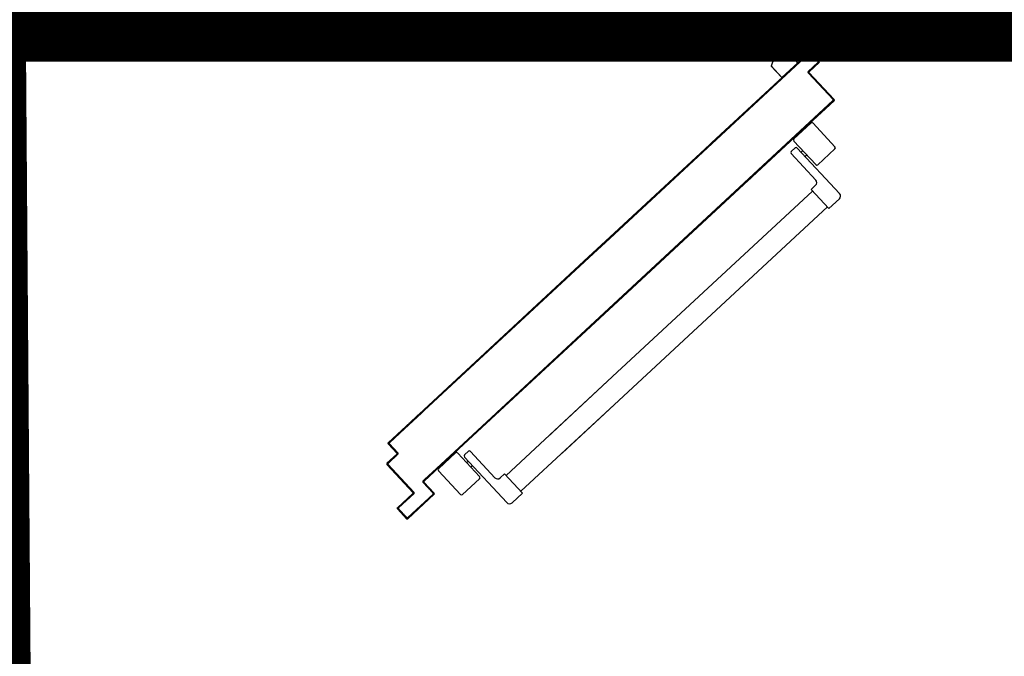
# Model space of a CAD drawing. Extents: x 25 to 721, y 5926 to 6190.
# Drawn here: x 496 to 497, y 5998 to 5999 of the extents above; entities that cross this region are included whole.
import ezdxf

# ---------------------------------------------------------------- set-up
doc = ezdxf.new("R2010")
doc.units = 0
doc.header["$LTSCALE"] = 5
doc.header["$MEASUREMENT"] = 0
doc.linetypes.add('DASHED3', pattern=[0.2, -0.1, 0.1])
doc.layers.get('0').update_dxf_attribs({"linetype": 'CONTINUOUS'})
doc.layers.add('1', color=8, linetype='CONTINUOUS')

# ---------------------------------------------------------------- blocks, each defined once
blk = doc.blocks.new('A$C473F12B4')
at = {"layer": '1'}
for p, q in [((16.4246, 15.50817), (16.42465, 15.50817)), ((16.4246, 15.50817), (16.4246, 15.49723)), ((16.43762, 15.50817), (16.42462, 15.50817)), ((16.42465, 15.50817), (16.42465, 15.49723)), ((16.4376, 15.50817), (16.43765, 15.50817)), ((16.4376, 15.50817), (16.4376, 15.50623)), ((16.43765, 15.50817), (16.43765, 15.50623)), ((16.43698, 15.50249), (16.4249, 15.49126)), ((16.437, 15.50248), (16.4249, 15.49126)), ((16.43702, 15.50246), (16.42494, 15.49122)), ((16.4432, 15.49399), (16.43565, 15.49976)), ((16.44319, 15.49399), (16.43565, 15.49976)), ((16.43638, 15.50212), (16.43636, 15.50217)), ((16.43636, 15.50216), (16.43639, 15.50213)), ((16.43913, 15.50307), (16.43637, 15.50215)), ((16.43914, 15.50307), (16.43637, 15.50215)), ((16.4376, 15.50623), (16.43765, 15.50623)), ((16.4376, 15.50623), (16.43765, 15.50623)), ((16.43952, 15.50328), (16.43952, 15.50333)), ((16.43952, 15.50328), (16.43952, 15.50333)), ((16.43985, 15.50308), (16.44563, 15.49685)), ((16.44445, 15.50411), (16.44445, 15.50416)), ((16.43733, 15.49508), (15.9025, 15.49508)), ((16.42472, 15.49471), (16.42477, 15.49472)), ((16.42476, 15.49473), (16.42474, 15.49469)), ((16.43697, 15.499), (16.44266, 15.49411)), ((16.44174, 15.4995), (16.43718, 15.49355)), ((16.44564, 15.49685), (16.44368, 15.49161)), ((16.4456, 15.48662), (16.3123, 15.36297)), ((16.42489, 15.49127), (16.42012, 15.47729)), ((16.4249, 15.49126), (16.42013, 15.47729)), ((16.42493, 15.49125), (16.42016, 15.47728)), ((16.42489, 15.49128), (16.42493, 15.49124)), ((16.42489, 15.49127), (16.42493, 15.49125)), ((16.43669, 15.48517), (16.44036, 15.48857)), ((16.4367, 15.48516), (16.44037, 15.48856)), ((16.43673, 15.48514), (16.44039, 15.48854)), ((16.44329, 15.49129), (16.43963, 15.48789)), ((16.4433, 15.49128), (16.43964, 15.48788)), ((16.44333, 15.49126), (16.43966, 15.48786)), ((16.44039, 15.48854), (16.44036, 15.48857)), ((16.4456, 15.48662), (16.44563, 15.48659)), ((16.44563, 15.48659), (16.4456, 15.48662)), ((16.44563, 15.48659), (16.3123, 15.36291)), ((16.31234, 15.36232), (16.44557, 15.48592)), ((16.31234, 15.36226), (16.44561, 15.48588)), ((16.38022, 15.42591), (16.44563, 15.48659)), ((16.44557, 15.48592), (16.38053, 15.42558)), ((16.43653, 15.4809), (16.43657, 15.48093)), ((16.43657, 15.48093), (16.43653, 15.4809)), ((16.43786, 15.47947), (16.43653, 15.4809)), ((16.43787, 15.47949), (16.43655, 15.48092)), ((16.43789, 15.4795), (16.43657, 15.48093)), ((16.43669, 15.48517), (16.43673, 15.48514)), ((16.43673, 15.48514), (16.43669, 15.48517)), ((16.43892, 15.47975), (16.43894, 15.48039)), ((16.43977, 15.48115), (16.43974, 15.48051)), ((16.44057, 15.48128), (16.44059, 15.48191)), ((16.4414, 15.48268), (16.44138, 15.48204)), ((16.4422, 15.4828), (16.44223, 15.48344)), ((16.44306, 15.48421), (16.44304, 15.48357)), ((16.44386, 15.48433), (16.44388, 15.48497)), ((16.44471, 15.48573), (16.44468, 15.48509)), ((16.44551, 15.48586), (16.44553, 15.4865)), ((16.44557, 15.48592), (16.44561, 15.48588)), ((16.44557, 15.48592), (16.44561, 15.48588)), ((16.44628, 15.48586), (16.44632, 15.48589)), ((16.44632, 15.48589), (16.44628, 15.48586)), ((16.44628, 15.48586), (16.45138, 15.48036)), ((16.44634, 15.4866), (16.4463, 15.48656)), ((16.44634, 15.4866), (16.4463, 15.48656)), ((16.45209, 15.48033), (16.4463, 15.48656)), ((16.4463, 15.48656), (16.45209, 15.48033)), ((16.44633, 15.48654), (16.4463, 15.48591)), ((16.44632, 15.48589), (16.45142, 15.48039)), ((16.45142, 15.48039), (16.44632, 15.48589)), ((16.45212, 15.48036), (16.44634, 15.4866)), ((16.44707, 15.48509), (16.44709, 15.48572)), ((16.44785, 15.48489), (16.44783, 15.48426)), ((16.44859, 15.48344), (16.44862, 15.48407)), ((16.44938, 15.48325), (16.44936, 15.48262)), ((16.45012, 15.48179), (16.45015, 15.48242)), ((16.45091, 15.4816), (16.45089, 15.48097)), ((16.45138, 15.48036), (16.45142, 15.48039)), ((16.45142, 15.48039), (16.45138, 15.48036)), ((16.45162, 15.47925), (16.45167, 15.48078)), ((16.45212, 15.48036), (16.45209, 15.48033)), ((16.45212, 15.48036), (16.45209, 15.48033)), ((16.42016, 15.4773), (16.42012, 15.47727)), ((16.42012, 15.47729), (16.42016, 15.47728)), ((16.42723, 15.46961), (16.42012, 15.47727)), ((16.42724, 15.46963), (16.42013, 15.47729)), ((16.42726, 15.46964), (16.42016, 15.4773)), ((16.43786, 15.47951), (16.42723, 15.46965)), ((16.43787, 15.47949), (16.42724, 15.46963)), ((16.43789, 15.47947), (16.42726, 15.46961)), ((16.43154, 15.47352), (16.43152, 15.47288)), ((16.43234, 15.47365), (16.43237, 15.47428)), ((16.43319, 15.47505), (16.43316, 15.47441)), ((16.43399, 15.47517), (16.43401, 15.47581)), ((16.43484, 15.47658), (16.43481, 15.47594)), ((16.43563, 15.4767), (16.43566, 15.47734)), ((16.43648, 15.4781), (16.43646, 15.47746)), ((16.43728, 15.47823), (16.43731, 15.47887)), ((16.43786, 15.47951), (16.43789, 15.47947)), ((16.43789, 15.4795), (16.43786, 15.47947)), ((16.43812, 15.47962), (16.4381, 15.47898)), ((16.45135, 15.47969), (16.44476, 15.47357)), ((16.44476, 15.47357), (16.44479, 15.47353)), ((16.44476, 15.47357), (16.44479, 15.47353)), ((16.45139, 15.47965), (16.44479, 15.47353)), ((16.44479, 15.47353), (16.45139, 15.47965)), ((16.44501, 15.47259), (16.44505, 15.47378)), ((16.44546, 15.47354), (16.45206, 15.47966)), ((16.45206, 15.47966), (16.44546, 15.47354)), ((16.44546, 15.47354), (16.4455, 15.4735)), ((16.4455, 15.4735), (16.44546, 15.47354)), ((16.4455, 15.4735), (16.45209, 15.47962)), ((16.44588, 15.47454), (16.44585, 15.4739)), ((16.44668, 15.47466), (16.4467, 15.4753)), ((16.44752, 15.47607), (16.4475, 15.47543)), ((16.44832, 15.47619), (16.44835, 15.47683)), ((16.44917, 15.47759), (16.44915, 15.47696)), ((16.44997, 15.47772), (16.44999, 15.47836)), ((16.45082, 15.47912), (16.45079, 15.47848)), ((16.45139, 15.47965), (16.45135, 15.47969)), ((16.45135, 15.47969), (16.45139, 15.47965)), ((16.45209, 15.47962), (16.45206, 15.47966)), ((16.45209, 15.47962), (16.45206, 15.47966)), ((16.42495, 15.46741), (16.42493, 15.46677)), ((16.42575, 15.46753), (16.42578, 15.46817)), ((16.4266, 15.46894), (16.42658, 15.4683)), ((16.42723, 15.46965), (16.42726, 15.46961)), ((16.42726, 15.46964), (16.42723, 15.46961)), ((16.4274, 15.46906), (16.42742, 15.4697)), ((16.42825, 15.47047), (16.42822, 15.46983)), ((16.42905, 15.47059), (16.42907, 15.47123)), ((16.4299, 15.47199), (16.42987, 15.47135)), ((16.43069, 15.47212), (16.43072, 15.47276)), ((16.44473, 15.47282), (16.44476, 15.47286)), ((16.44473, 15.47282), (16.44476, 15.47286)), ((16.44473, 15.47282), (16.46139, 15.45486)), ((16.44476, 15.47286), (16.46143, 15.4549)), ((16.46143, 15.4549), (16.44476, 15.47286)), ((16.44543, 15.4728), (16.44547, 15.47283)), ((16.44547, 15.47283), (16.44543, 15.4728)), ((16.4621, 15.45483), (16.44543, 15.4728)), ((16.44543, 15.4728), (16.4621, 15.45483)), ((16.46213, 15.45487), (16.44547, 15.47283)), ((16.4458, 15.47241), (16.44577, 15.47177)), ((16.44654, 15.47095), (16.44656, 15.47159)), ((16.44732, 15.47076), (16.4473, 15.47012)), ((16.44806, 15.4693), (16.44809, 15.46994)), ((16.44885, 15.46912), (16.44883, 15.46848)), ((16.44959, 15.46765), (16.44962, 15.46829)), ((16.45038, 15.46747), (16.45036, 15.46683)), ((16.41753, 15.4599), (16.41755, 15.46054)), ((16.41838, 15.46131), (16.41835, 15.46067)), ((16.41918, 15.46143), (16.4192, 15.46207)), ((16.42002, 15.46284), (16.42, 15.4622)), ((16.42081, 15.46295), (16.42084, 15.46359)), ((16.42166, 15.46436), (16.42164, 15.46372)), ((16.42246, 15.46448), (16.42248, 15.46512)), ((16.42331, 15.46588), (16.42328, 15.46524)), ((16.42411, 15.46601), (16.42413, 15.46665)), ((16.45112, 15.46601), (16.45114, 15.46665)), ((16.45191, 15.46582), (16.45188, 15.46518)), ((16.45265, 15.46436), (16.45267, 15.465)), ((16.45343, 15.46418), (16.45341, 15.46354)), ((16.45417, 15.46272), (16.45419, 15.46336)), ((16.45495, 15.46254), (16.45493, 15.4619)), ((16.45569, 15.46108), (16.45572, 15.46171)), ((16.45648, 15.46089), (16.45646, 15.46025)), ((16.46136, 15.45419), (16.31481, 15.31824)), ((16.31482, 15.31818), (16.4614, 15.45415)), ((16.4614, 15.45415), (16.40369, 15.40062)), ((16.41094, 15.45379), (16.41097, 15.45443)), ((16.41179, 15.4552), (16.41177, 15.45456)), ((16.41259, 15.45532), (16.41261, 15.45596)), ((16.41344, 15.45673), (16.41341, 15.45609)), ((16.41424, 15.45685), (16.41426, 15.45749)), ((16.41508, 15.45825), (16.41506, 15.45761)), ((16.41588, 15.45838), (16.41591, 15.45902)), ((16.41673, 15.45978), (16.41671, 15.45914)), ((16.46207, 15.45416), (16.44228, 15.4358)), ((16.46207, 15.45416), (16.44228, 15.4358)), ((16.46211, 15.45413), (16.44231, 15.43576)), ((16.45722, 15.45943), (16.45725, 15.46007)), ((16.45801, 15.45924), (16.45799, 15.45861)), ((16.45875, 15.45778), (16.45877, 15.45842)), ((16.45954, 15.4576), (16.45951, 15.45696)), ((16.46028, 15.45613), (16.4603, 15.45677)), ((16.46098, 15.45376), (16.46096, 15.45313)), ((16.46106, 15.45595), (16.46104, 15.45531)), ((16.4614, 15.45415), (16.46136, 15.45419)), ((16.4614, 15.45415), (16.46136, 15.45419)), ((16.46143, 15.4549), (16.46139, 15.45486)), ((16.46139, 15.45486), (16.46143, 15.4549)), ((16.46178, 15.4539), (16.46183, 15.45513)), ((16.46211, 15.45413), (16.46207, 15.45416)), ((16.46207, 15.45416), (16.46211, 15.45413)), ((16.46213, 15.45487), (16.4621, 15.45483)), ((16.46213, 15.45487), (16.4621, 15.45483)), ((16.40356, 15.44756), (16.40353, 15.44692)), ((16.40436, 15.44768), (16.40438, 15.44832)), ((16.4052, 15.44909), (16.40518, 15.44845)), ((16.406, 15.44921), (16.40603, 15.44985)), ((16.40685, 15.45062), (16.40683, 15.44998)), ((16.40765, 15.45074), (16.40767, 15.45138)), ((16.4085, 15.45214), (16.40847, 15.4515)), ((16.4093, 15.45227), (16.40932, 15.45291)), ((16.41014, 15.45367), (16.41012, 15.45303)), ((16.4544, 15.44765), (16.45437, 15.44702)), ((16.45519, 15.44779), (16.45522, 15.44842)), ((16.45604, 15.44918), (16.45602, 15.44855)), ((16.45684, 15.44931), (16.45687, 15.44995)), ((16.45769, 15.45071), (16.45767, 15.45008)), ((16.45849, 15.45084), (16.45851, 15.45147)), ((16.45934, 15.45224), (16.45931, 15.45161)), ((16.46014, 15.45237), (16.46016, 15.453)), ((16.39613, 15.44005), (16.39615, 15.44069)), ((16.39698, 15.44146), (16.39695, 15.44082)), ((16.39778, 15.44158), (16.3978, 15.44222)), ((16.39862, 15.44299), (16.3986, 15.44235)), ((16.39942, 15.44311), (16.39945, 15.44375)), ((16.40027, 15.44451), (16.40025, 15.44387)), ((16.40107, 15.44464), (16.40109, 15.44528)), ((16.40192, 15.44604), (16.40189, 15.4454)), ((16.40272, 15.44616), (16.40274, 15.4468)), ((16.44697, 15.44016), (16.44699, 15.44079)), ((16.44782, 15.44155), (16.44779, 15.44092)), ((16.44862, 15.44168), (16.44864, 15.44232)), ((16.44946, 15.44308), (16.44944, 15.44245)), ((16.45026, 15.44321), (16.45029, 15.44384)), ((16.45111, 15.44461), (16.45109, 15.44398)), ((16.45191, 15.44474), (16.45193, 15.44537)), ((16.45276, 15.44613), (16.45273, 15.4455)), ((16.45355, 15.44626), (16.45357, 15.44689)), ((16.44228, 15.4358), (16.31485, 15.3176)), ((16.44231, 15.43576), (16.31485, 15.31753)), ((16.38954, 15.43394), (16.38957, 15.43458)), ((16.39039, 15.43535), (16.39037, 15.43471)), ((16.39119, 15.43547), (16.39121, 15.43611)), ((16.39204, 15.43688), (16.39201, 15.43624)), ((16.39284, 15.437), (16.39286, 15.43764)), ((16.39368, 15.4384), (16.39366, 15.43776)), ((16.39448, 15.43853), (16.39451, 15.43917)), ((16.39533, 15.43993), (16.39531, 15.43929)), ((16.44228, 15.4358), (16.40399, 15.40029)), ((16.44665, 15.43916), (16.43529, 15.42862)), ((16.44038, 15.43405), (16.44041, 15.43468)), ((16.44123, 15.43544), (16.44121, 15.43481)), ((16.44203, 15.43557), (16.44205, 15.43621)), ((16.44228, 15.4358), (16.44231, 15.43576)), ((16.44231, 15.43576), (16.44228, 15.4358)), ((16.44288, 15.43697), (16.44285, 15.43634)), ((16.44368, 15.4371), (16.4437, 15.43773)), ((16.44452, 15.4385), (16.4445, 15.43787)), ((16.44532, 15.43863), (16.44535, 15.43926)), ((16.44617, 15.44002), (16.44615, 15.43939)), ((16.44806, 15.43911), (16.46269, 15.42335)), ((16.38216, 15.42772), (16.38214, 15.42708)), ((16.38296, 15.42784), (16.38299, 15.42848)), ((16.38381, 15.42925), (16.38379, 15.42861)), ((16.38461, 15.42937), (16.38464, 15.43001)), ((16.38546, 15.43077), (16.38543, 15.43013)), ((16.38625, 15.43089), (16.38627, 15.43153)), ((16.3871, 15.43229), (16.38707, 15.43165)), ((16.3879, 15.43242), (16.38792, 15.43306)), ((16.38874, 15.43382), (16.38872, 15.43318)), ((16.433, 15.42781), (16.43298, 15.42718)), ((16.4338, 15.42794), (16.43383, 15.42858)), ((16.43465, 15.42934), (16.43463, 15.42871)), ((16.43545, 15.42947), (16.43547, 15.4301)), ((16.43629, 15.43086), (16.43627, 15.43023)), ((16.43709, 15.43099), (16.43711, 15.43162)), ((16.43794, 15.43239), (16.43791, 15.43176)), ((16.43874, 15.43252), (16.43876, 15.43315)), ((16.43958, 15.43391), (16.43956, 15.43328)), ((16.38052, 15.42619), (16.3805, 15.42562)), ((16.38132, 15.42631), (16.38134, 15.42695)), ((16.42557, 15.42031), (16.42559, 15.42094)), ((16.42642, 15.4217), (16.42639, 15.42107)), ((16.42722, 15.42183), (16.42724, 15.42247)), ((16.42806, 15.42323), (16.42804, 15.4226)), ((16.42886, 15.42336), (16.42889, 15.42399)), ((16.42971, 15.42476), (16.42969, 15.42413)), ((16.43051, 15.42489), (16.43053, 15.42552)), ((16.43136, 15.42628), (16.43133, 15.42565)), ((16.43216, 15.42642), (16.43218, 15.42705)), ((16.43612, 15.42257), (16.43356, 15.42019)), ((16.43523, 15.42721), (16.44986, 15.41144)), ((16.43753, 15.42252), (16.46576, 15.3921)), ((16.46263, 15.42193), (16.45127, 15.41139)), ((16.41898, 15.4142), (16.41901, 15.41483)), ((16.41983, 15.41559), (16.41981, 15.41496)), ((16.42063, 15.41572), (16.42065, 15.41636)), ((16.42148, 15.41712), (16.42145, 15.41649)), ((16.42228, 15.41725), (16.4223, 15.41788)), ((16.42312, 15.41865), (16.4231, 15.41802)), ((16.42392, 15.41878), (16.42395, 15.41941)), ((16.42477, 15.42017), (16.42475, 15.41954)), ((16.4335, 15.41878), (16.44982, 15.40119)), ((16.44118, 15.42079), (16.44008, 15.41977)), ((16.4439, 15.41786), (16.44281, 15.41684)), ((16.41161, 15.40796), (16.41158, 15.40733)), ((16.41241, 15.40809), (16.41243, 15.40873)), ((16.41325, 15.40949), (16.41323, 15.40886)), ((16.41405, 15.40962), (16.41408, 15.41025)), ((16.4149, 15.41102), (16.41488, 15.41039)), ((16.4157, 15.41115), (16.41572, 15.41178)), ((16.41655, 15.41254), (16.41652, 15.41191)), ((16.41735, 15.41268), (16.41737, 15.41331)), ((16.41819, 15.41407), (16.41817, 15.41344)), ((16.40502, 15.40185), (16.40499, 15.40122)), ((16.40582, 15.40198), (16.40584, 15.40262)), ((16.40667, 15.40338), (16.40664, 15.40275)), ((16.40746, 15.40351), (16.40749, 15.40414)), ((16.40831, 15.40491), (16.40829, 15.40427)), ((16.40911, 15.40504), (16.40914, 15.40567)), ((16.40996, 15.40643), (16.40993, 15.4058)), ((16.41076, 15.40657), (16.41078, 15.4072)), ((16.40417, 15.40046), (16.4042, 15.40109)), ((16.44969, 15.39765), (16.44676, 15.39493)), ((16.44676, 15.39493), (16.45866, 15.3821)), ((16.44779, 15.39384), (16.31736, 15.27285)), ((16.46563, 15.38856), (16.45866, 15.3821)), ((16.45764, 15.3832), (16.31842, 15.25405)), ((16.3123, 15.36297), (16.29818, 15.34987)), ((16.3123, 15.36291), (16.29821, 15.34984)), ((16.29852, 15.34951), (16.31234, 15.36232)), ((16.29855, 15.34947), (16.31234, 15.36226)), ((16.29818, 15.34987), (16.1849, 15.24479)), ((16.29821, 15.34984), (16.18494, 15.24476)), ((16.18513, 15.24494), (16.29821, 15.34984)), ((16.18524, 15.24443), (16.29852, 15.34951)), ((16.18528, 15.24439), (16.29855, 15.34947)), ((16.29852, 15.34951), (16.18544, 15.24461)), ((16.29723, 15.34893), (16.29721, 15.34829)), ((16.29803, 15.34906), (16.29806, 15.3497)), ((16.2898, 15.34142), (16.28982, 15.34206)), ((16.29065, 15.34282), (16.29062, 15.34218)), ((16.29145, 15.34295), (16.29147, 15.34359)), ((16.29229, 15.34435), (16.29227, 15.34371)), ((16.29309, 15.34448), (16.29312, 15.34511)), ((16.29394, 15.34588), (16.29392, 15.34524)), ((16.29474, 15.346), (16.29476, 15.34664)), ((16.29559, 15.34741), (16.29556, 15.34677)), ((16.29639, 15.34753), (16.29641, 15.34817)), ((16.28322, 15.33532), (16.28325, 15.33596)), ((16.28407, 15.33672), (16.28405, 15.33608)), ((16.28487, 15.33685), (16.28489, 15.33748)), ((16.28572, 15.33825), (16.28569, 15.33761)), ((16.28652, 15.33837), (16.28654, 15.33901)), ((16.28736, 15.33978), (16.28734, 15.33914)), ((16.28816, 15.3399), (16.28819, 15.34054)), ((16.28901, 15.3413), (16.28899, 15.34066)), ((16.27584, 15.32908), (16.27581, 15.32844)), ((16.27663, 15.32921), (16.27666, 15.32985)), ((16.27748, 15.33061), (16.27746, 15.32997)), ((16.27828, 15.33073), (16.27831, 15.33137)), ((16.27913, 15.33214), (16.2791, 15.3315)), ((16.27993, 15.33226), (16.27995, 15.3329)), ((16.28078, 15.33367), (16.28075, 15.33303)), ((16.28157, 15.33379), (16.2816, 15.33443)), ((16.28242, 15.33519), (16.2824, 15.33455)), ((16.26926, 15.32297), (16.26923, 15.32233)), ((16.27006, 15.3231), (16.27008, 15.32374)), ((16.2709, 15.3245), (16.27088, 15.32386)), ((16.2717, 15.32462), (16.27173, 15.32526)), ((16.27254, 15.32602), (16.27252, 15.32538)), ((16.27334, 15.32614), (16.27337, 15.32678)), ((16.27419, 15.32755), (16.27416, 15.32691)), ((16.27499, 15.32767), (16.27501, 15.32831)), ((16.31481, 15.31824), (16.20837, 15.2195)), ((16.31482, 15.31818), (16.2084, 15.21946)), ((16.2086, 15.21965), (16.31482, 15.31818)), ((16.31485, 15.3176), (16.20871, 15.21913)), ((16.31485, 15.31753), (16.20874, 15.2191)), ((16.31485, 15.3176), (16.2089, 15.21932)), ((16.26182, 15.31546), (16.26185, 15.3161)), ((16.26267, 15.31686), (16.26265, 15.31622)), ((16.26347, 15.31699), (16.26349, 15.31763)), ((16.26432, 15.31839), (16.26429, 15.31775)), ((16.26512, 15.31851), (16.26514, 15.31915)), ((16.26596, 15.31992), (16.26594, 15.31928)), ((16.26676, 15.32004), (16.26679, 15.32068)), ((16.26761, 15.32145), (16.26759, 15.32081)), ((16.26841, 15.32157), (16.26843, 15.32221)), ((16.31266, 15.31557), (16.31269, 15.3162)), ((16.31351, 15.31696), (16.31349, 15.31633)), ((16.31431, 15.3171), (16.31433, 15.31773)), ((16.31516, 15.31849), (16.31513, 15.31786)), ((16.25444, 15.30923), (16.25442, 15.30859)), ((16.25524, 15.30935), (16.25526, 15.30999)), ((16.25608, 15.31075), (16.25606, 15.31011)), ((16.25688, 15.31088), (16.25691, 15.31152)), ((16.25773, 15.31228), (16.25771, 15.31164)), ((16.25853, 15.3124), (16.25855, 15.31304)), ((16.25938, 15.31381), (16.25935, 15.31317)), ((16.26018, 15.31393), (16.2602, 15.31457)), ((16.26102, 15.31533), (16.261, 15.3147)), ((16.30528, 15.30933), (16.30526, 15.3087)), ((16.30608, 15.30946), (16.3061, 15.31009)), ((16.30692, 15.31085), (16.3069, 15.31022)), ((16.30772, 15.31099), (16.30775, 15.31162)), ((16.30857, 15.31238), (16.30855, 15.31175)), ((16.30937, 15.31251), (16.30939, 15.31315)), ((16.31022, 15.31391), (16.31019, 15.31328)), ((16.31102, 15.31404), (16.31104, 15.31467)), ((16.31186, 15.31544), (16.31184, 15.31481)), ((16.24786, 15.30312), (16.24783, 15.30248)), ((16.24866, 15.30325), (16.24868, 15.30389)), ((16.2495, 15.30465), (16.24948, 15.30401)), ((16.2503, 15.30477), (16.25033, 15.30541)), ((16.25115, 15.30618), (16.25113, 15.30554)), ((16.25195, 15.3063), (16.25197, 15.30694)), ((16.2528, 15.3077), (16.25277, 15.30707)), ((16.2536, 15.30783), (16.25362, 15.30847)), ((16.2987, 15.30322), (16.29867, 15.30259)), ((16.2995, 15.30336), (16.29952, 15.30399)), ((16.30034, 15.30475), (16.30032, 15.30412)), ((16.30114, 15.30488), (16.30117, 15.30552)), ((16.30199, 15.30628), (16.30197, 15.30565)), ((16.30279, 15.30641), (16.30281, 15.30704)), ((16.30364, 15.30781), (16.30361, 15.30718)), ((16.30444, 15.30794), (16.30446, 15.30857)), ((16.24042, 15.29561), (16.24045, 15.29625)), ((16.24127, 15.29701), (16.24125, 15.29637)), ((16.24207, 15.29714), (16.24209, 15.29778)), ((16.24292, 15.29854), (16.24289, 15.2979)), ((16.24372, 15.29866), (16.24374, 15.2993)), ((16.24456, 15.30007), (16.24454, 15.29943)), ((16.24536, 15.30019), (16.24539, 15.30083)), ((16.24621, 15.30159), (16.24619, 15.30095)), ((16.24701, 15.30172), (16.24703, 15.30236)), ((16.29126, 15.29572), (16.29129, 15.29635)), ((16.29211, 15.29711), (16.29209, 15.29648)), ((16.29291, 15.29725), (16.29293, 15.29788)), ((16.29376, 15.29864), (16.29373, 15.29801)), ((16.29456, 15.29877), (16.29458, 15.29941)), ((16.2954, 15.30017), (16.29538, 15.29954)), ((16.2962, 15.3003), (16.29623, 15.30093)), ((16.29705, 15.3017), (16.29703, 15.30107)), ((16.29785, 15.30183), (16.29787, 15.30246)), ((16.23384, 15.28951), (16.23387, 15.29015)), ((16.23469, 15.29091), (16.23467, 15.29027)), ((16.23549, 15.29103), (16.23552, 15.29167)), ((16.23634, 15.29244), (16.23631, 15.2918)), ((16.23714, 15.29256), (16.23716, 15.2932)), ((16.23798, 15.29396), (16.23795, 15.29332)), ((16.23878, 15.29408), (16.2388, 15.29472)), ((16.23962, 15.29548), (16.2396, 15.29484)), ((16.28389, 15.28948), (16.28386, 15.28885)), ((16.28468, 15.28962), (16.28471, 15.29025)), ((16.28553, 15.29101), (16.28551, 15.29038)), ((16.28633, 15.29114), (16.28636, 15.29178)), ((16.28718, 15.29254), (16.28715, 15.29191)), ((16.28797, 15.29266), (16.28799, 15.2933)), ((16.28882, 15.29406), (16.28879, 15.29343)), ((16.28962, 15.29419), (16.28964, 15.29482)), ((16.29046, 15.29559), (16.29044, 15.29496)), ((16.22646, 15.28327), (16.22643, 15.28263)), ((16.22726, 15.2834), (16.22728, 15.28404)), ((16.2281, 15.2848), (16.22808, 15.28416)), ((16.2289, 15.28492), (16.22893, 15.28556)), ((16.22975, 15.28633), (16.22973, 15.28569)), ((16.23055, 15.28645), (16.23058, 15.28709)), ((16.2314, 15.28785), (16.23137, 15.28721)), ((16.2322, 15.28798), (16.23222, 15.28862)), ((16.23305, 15.28938), (16.23302, 15.28874)), ((16.2773, 15.28337), (16.27727, 15.28274)), ((16.2781, 15.28351), (16.27812, 15.28414)), ((16.27894, 15.2849), (16.27892, 15.28427)), ((16.27974, 15.28503), (16.27977, 15.28567)), ((16.28059, 15.28643), (16.28057, 15.2858)), ((16.28139, 15.28656), (16.28141, 15.28719)), ((16.28224, 15.28796), (16.28221, 15.28733)), ((16.28304, 15.28809), (16.28306, 15.28872)), ((16.21903, 15.27577), (16.21906, 15.27641)), ((16.21988, 15.27717), (16.21986, 15.27653)), ((16.22067, 15.27729), (16.22069, 15.27793)), ((16.22152, 15.27869), (16.22149, 15.27805)), ((16.22232, 15.27881), (16.22234, 15.27945)), ((16.22316, 15.28022), (16.22314, 15.27958)), ((16.22396, 15.28034), (16.22399, 15.28098)), ((16.22481, 15.28174), (16.22479, 15.2811)), ((16.22561, 15.28187), (16.22563, 15.28251)), ((16.26987, 15.27588), (16.2699, 15.27651)), ((16.27071, 15.27726), (16.27069, 15.27663)), ((16.27151, 15.2774), (16.27153, 15.27803)), ((16.27236, 15.27879), (16.27233, 15.27816)), ((16.27316, 15.27892), (16.27318, 15.27956)), ((16.274, 15.28032), (16.27398, 15.27969)), ((16.2748, 15.28045), (16.27483, 15.28108)), ((16.27565, 15.28185), (16.27563, 15.28121)), ((16.27645, 15.28198), (16.27647, 15.28261)), ((16.21245, 15.26966), (16.21247, 15.2703)), ((16.21329, 15.27106), (16.21327, 15.27042)), ((16.21409, 15.27118), (16.21412, 15.27182)), ((16.21494, 15.27259), (16.21492, 15.27195)), ((16.21574, 15.27271), (16.21576, 15.27335)), ((16.21659, 15.27411), (16.21656, 15.27347)), ((16.21739, 15.27424), (16.21741, 15.27488)), ((16.21823, 15.27564), (16.21821, 15.275)), ((16.31736, 15.27285), (16.24318, 15.20404)), ((16.26329, 15.26977), (16.26331, 15.2704)), ((16.26413, 15.27116), (16.26411, 15.27053)), ((16.26493, 15.27129), (16.26496, 15.27193)), ((16.26578, 15.27269), (16.26576, 15.27206)), ((16.26658, 15.27282), (16.2666, 15.27345)), ((16.26743, 15.27422), (16.2674, 15.27358)), ((16.26823, 15.27435), (16.26825, 15.27498)), ((16.26907, 15.27574), (16.26905, 15.27511)), ((16.31736, 15.27285), (16.27074, 15.22961)), ((16.20506, 15.26342), (16.20504, 15.26278)), ((16.20586, 15.26355), (16.20588, 15.26419)), ((16.20671, 15.26495), (16.20668, 15.26431)), ((16.20751, 15.26507), (16.20753, 15.26571)), ((16.20835, 15.26648), (16.20833, 15.26584)), ((16.20915, 15.2666), (16.20918, 15.26724)), ((16.21, 15.268), (16.20998, 15.26736)), ((16.2108, 15.26813), (16.21082, 15.26877)), ((16.21165, 15.26953), (16.21162, 15.26889)), ((16.2559, 15.26352), (16.25588, 15.26289)), ((16.2567, 15.26366), (16.25672, 15.26429)), ((16.25755, 15.26505), (16.25752, 15.26442)), ((16.25835, 15.26518), (16.25837, 15.26582)), ((16.25919, 15.26658), (16.25917, 15.26595)), ((16.25999, 15.26671), (16.26002, 15.26734)), ((16.26084, 15.26811), (16.26082, 15.26747)), ((16.26164, 15.26824), (16.26166, 15.26887)), ((16.26249, 15.26963), (16.26246, 15.269)), ((16.19763, 15.25592), (16.19766, 15.25656)), ((16.19848, 15.25732), (16.19846, 15.25668)), ((16.19928, 15.25744), (16.1993, 15.25808)), ((16.20013, 15.25885), (16.2001, 15.25821)), ((16.20093, 15.25897), (16.20095, 15.25961)), ((16.20177, 15.26037), (16.20175, 15.25973)), ((16.20257, 15.2605), (16.2026, 15.26114)), ((16.20341, 15.26189), (16.20339, 15.26125)), ((16.20421, 15.26202), (16.20424, 15.26266)), ((16.24847, 15.25603), (16.2485, 15.25666)), ((16.24932, 15.25742), (16.2493, 15.25679)), ((16.25012, 15.25755), (16.25014, 15.25819)), ((16.25097, 15.25895), (16.25094, 15.25832)), ((16.25177, 15.25908), (16.25179, 15.25971)), ((16.25261, 15.26048), (16.25259, 15.25984)), ((16.25341, 15.2606), (16.25343, 15.26123)), ((16.25425, 15.262), (16.25423, 15.26136)), ((16.25505, 15.26213), (16.25508, 15.26276)), ((16.19105, 15.24981), (16.19107, 15.25044)), ((16.19189, 15.25121), (16.19187, 15.25057)), ((16.19269, 15.25133), (16.19272, 15.25197)), ((16.19354, 15.25274), (16.19352, 15.2521)), ((16.19434, 15.25286), (16.19436, 15.2535)), ((16.19519, 15.25426), (16.19516, 15.25362)), ((16.19599, 15.25439), (16.19601, 15.25503)), ((16.19683, 15.25579), (16.19681, 15.25515)), ((16.24189, 15.24992), (16.24191, 15.25055)), ((16.24273, 15.25131), (16.24271, 15.25068)), ((16.24353, 15.25144), (16.24356, 15.25207)), ((16.24438, 15.25284), (16.24436, 15.25221)), ((16.24518, 15.25297), (16.2452, 15.2536)), ((16.24603, 15.25437), (16.246, 15.25373)), ((16.24683, 15.2545), (16.24685, 15.25513)), ((16.24767, 15.25589), (16.24765, 15.25526)), ((16.31842, 15.25405), (16.25307, 15.19344)), ((16.31842, 15.25405), (16.2806, 15.21898)), ((16.18531, 15.24513), (16.16452, 15.22585)), ((16.16523, 15.22583), (16.18565, 15.24477)), ((16.18646, 15.24624), (16.16564, 15.22693)), ((16.1865, 15.2462), (16.16567, 15.22689)), ((16.1868, 15.24587), (16.16635, 15.2269)), ((16.18684, 15.24584), (16.16638, 15.22686)), ((16.18364, 15.2429), (16.18366, 15.24361)), ((16.18449, 15.24437), (16.18446, 15.24367)), ((16.18494, 15.24476), (16.1849, 15.24479)), ((16.18544, 15.24461), (16.18513, 15.24494)), ((16.18524, 15.24443), (16.18528, 15.24439)), ((16.18528, 15.24443), (16.18531, 15.24514)), ((16.18532, 15.24511), (16.1853, 15.24477)), ((16.18565, 15.24477), (16.18531, 15.24513)), ((16.18613, 15.2459), (16.18611, 15.24519)), ((16.18611, 15.24522), (16.18613, 15.24586)), ((16.1865, 15.2462), (16.18646, 15.24624)), ((16.18684, 15.24584), (16.1868, 15.24587)), ((16.18695, 15.24663), (16.18693, 15.24599)), ((16.18775, 15.24675), (16.18778, 15.24739)), ((16.1886, 15.24815), (16.18858, 15.24751)), ((16.1894, 15.24828), (16.18942, 15.24892)), ((16.19025, 15.24968), (16.19022, 15.24904)), ((16.23451, 15.24368), (16.23448, 15.24305)), ((16.23531, 15.24381), (16.23533, 15.24444)), ((16.23615, 15.2452), (16.23612, 15.24457)), ((16.23695, 15.24533), (16.23697, 15.24596)), ((16.23779, 15.24673), (16.23777, 15.2461)), ((16.23859, 15.24686), (16.23862, 15.24749)), ((16.23944, 15.24826), (16.23942, 15.24762)), ((16.24024, 15.24839), (16.24026, 15.24902)), ((16.24109, 15.24978), (16.24106, 15.24915)), ((16.17705, 15.23679), (16.17708, 15.2375)), ((16.1779, 15.23827), (16.17788, 15.23756)), ((16.1787, 15.23832), (16.17873, 15.23903)), ((16.17955, 15.23979), (16.17952, 15.23908)), ((16.18035, 15.23985), (16.18037, 15.24056)), ((16.18119, 15.24132), (16.18117, 15.24061)), ((16.18199, 15.24137), (16.18202, 15.24208)), ((16.18284, 15.24285), (16.18281, 15.24214)), ((16.22792, 15.23757), (16.2279, 15.23694)), ((16.22872, 15.2377), (16.22874, 15.23833)), ((16.22957, 15.2391), (16.22954, 15.23847)), ((16.23037, 15.23923), (16.23039, 15.23986)), ((16.23121, 15.24063), (16.23119, 15.23999)), ((16.23201, 15.24076), (16.23204, 15.24139)), ((16.23286, 15.24215), (16.23284, 15.24152)), ((16.23366, 15.24229), (16.23368, 15.24292)), ((16.16967, 15.23063), (16.16965, 15.22992)), ((16.17047, 15.23069), (16.1705, 15.2314)), ((16.17132, 15.23216), (16.17129, 15.23145)), ((16.17212, 15.23221), (16.17214, 15.23292)), ((16.17296, 15.23368), (16.17294, 15.23298)), ((16.17376, 15.23374), (16.17379, 15.23445)), ((16.17461, 15.23521), (16.17458, 15.2345)), ((16.17541, 15.23527), (16.17543, 15.23598)), ((16.17626, 15.23674), (16.17623, 15.23603)), ((16.22049, 15.23007), (16.22051, 15.2307)), ((16.22133, 15.23146), (16.22131, 15.23083)), ((16.22213, 15.23159), (16.22216, 15.23222)), ((16.22298, 15.23299), (16.22296, 15.23236)), ((16.22378, 15.23312), (16.2238, 15.23375)), ((16.22463, 15.23452), (16.2246, 15.23388)), ((16.22543, 15.23465), (16.22545, 15.23528)), ((16.22627, 15.23604), (16.22625, 15.23541)), ((16.22707, 15.23618), (16.2271, 15.23681)), ((16.1644, 15.22529), (16.16442, 15.22572)), ((16.16451, 15.22516), (16.16448, 15.22513)), ((16.16448, 15.22513), (16.16451, 15.22516)), ((16.16448, 15.22513), (16.17026, 15.2189)), ((16.16449, 15.22515), (16.17028, 15.21891)), ((16.16454, 15.22583), (16.1645, 15.22587)), ((16.1645, 15.22587), (16.16454, 15.22583)), ((16.16451, 15.22516), (16.17029, 15.21893)), ((16.16519, 15.22513), (16.16517, 15.22442)), ((16.16518, 15.2251), (16.16522, 15.22514)), ((16.16522, 15.22514), (16.16518, 15.2251)), ((16.16518, 15.2251), (16.17096, 15.21887)), ((16.17098, 15.21889), (16.1652, 15.22512)), ((16.16524, 15.22581), (16.16521, 15.22584)), ((16.16521, 15.22584), (16.16524, 15.22581)), ((16.16524, 15.22652), (16.16522, 15.22582)), ((16.16522, 15.22514), (16.171, 15.21891)), ((16.16593, 15.2236), (16.16596, 15.22431)), ((16.16604, 15.22658), (16.16607, 15.22729)), ((16.16803, 15.22911), (16.168, 15.2284)), ((16.16882, 15.22916), (16.16885, 15.22987)), ((16.21311, 15.22383), (16.21309, 15.2232)), ((16.21391, 15.22396), (16.21393, 15.22459)), ((16.21476, 15.22536), (16.21473, 15.22473)), ((16.21556, 15.22549), (16.21558, 15.22612)), ((16.2164, 15.22689), (16.21638, 15.22625)), ((16.2172, 15.22702), (16.21723, 15.22765)), ((16.21805, 15.22841), (16.21803, 15.22778)), ((16.21884, 15.22854), (16.21886, 15.22917)), ((16.21969, 15.22993), (16.21966, 15.2293)), ((16.17023, 15.21823), (16.16363, 15.21211)), ((16.17025, 15.21821), (16.16365, 15.21209)), ((16.17027, 15.21819), (16.16367, 15.21207)), ((16.17094, 15.2182), (16.16434, 15.21208)), ((16.16436, 15.21206), (16.17096, 15.21818)), ((16.17097, 15.21816), (16.16437, 15.21204)), ((16.16672, 15.22348), (16.16669, 15.22278)), ((16.16746, 15.22196), (16.16748, 15.22266)), ((16.16825, 15.22184), (16.16822, 15.22113)), ((16.16898, 15.22031), (16.16901, 15.22102)), ((16.16968, 15.21768), (16.16965, 15.21697)), ((16.16977, 15.22019), (16.16975, 15.21949)), ((16.17027, 15.21819), (16.17023, 15.21823)), ((16.17027, 15.21819), (16.17023, 15.21823)), ((16.17029, 15.21893), (16.17026, 15.2189)), ((16.17029, 15.21893), (16.17026, 15.2189)), ((16.17048, 15.21774), (16.17054, 15.21937)), ((16.17097, 15.21816), (16.17094, 15.2182)), ((16.17097, 15.21816), (16.17094, 15.2182)), ((16.171, 15.21891), (16.17096, 15.21887)), ((16.171, 15.21891), (16.17096, 15.21887)), ((16.20879, 15.21982), (16.18763, 15.2002)), ((16.21028, 15.22056), (16.18832, 15.20019)), ((16.18834, 15.20017), (16.20913, 15.21945)), ((16.20994, 15.22093), (16.18875, 15.20127)), ((16.20998, 15.22089), (16.18879, 15.20124)), ((16.21032, 15.22053), (16.18949, 15.20121)), ((16.19807, 15.20847), (16.20944, 15.21901)), ((16.20649, 15.21701), (16.20652, 15.21772)), ((16.20734, 15.21849), (16.20732, 15.21778)), ((16.20814, 15.21854), (16.20817, 15.21925)), ((16.2084, 15.21946), (16.20837, 15.2195)), ((16.2089, 15.21932), (16.2086, 15.21965)), ((16.20874, 15.2191), (16.20871, 15.21913)), ((16.20913, 15.21945), (16.20879, 15.21982)), ((16.20899, 15.22001), (16.20896, 15.2193)), ((16.20897, 15.21938), (16.20899, 15.22001)), ((16.20982, 15.22078), (16.20979, 15.22014)), ((16.20979, 15.22007), (16.20981, 15.22077)), ((16.20998, 15.22089), (16.20994, 15.22093)), ((16.21032, 15.22053), (16.21028, 15.22056)), ((16.21062, 15.22091), (16.21064, 15.22154)), ((16.21085, 15.21896), (16.22547, 15.20319)), ((16.21146, 15.2223), (16.21144, 15.22167)), ((16.21226, 15.22244), (16.21229, 15.22307)), ((16.2154, 15.21772), (16.21797, 15.2201)), ((16.21938, 15.22005), (16.2357, 15.20246)), ((16.16361, 15.21136), (16.16364, 15.2114)), ((16.16364, 15.2114), (16.16361, 15.21136)), ((16.16361, 15.21136), (16.18095, 15.19267)), ((16.16362, 15.21138), (16.18097, 15.19269)), ((16.16363, 15.21211), (16.16367, 15.21207)), ((16.16367, 15.21207), (16.16363, 15.21211)), ((16.16364, 15.2114), (16.18098, 15.1927)), ((16.16387, 15.21111), (16.16392, 15.21234)), ((16.16431, 15.21134), (16.16435, 15.21137)), ((16.16435, 15.21137), (16.16431, 15.21134)), ((16.16431, 15.21134), (16.18165, 15.19264)), ((16.18167, 15.19266), (16.16433, 15.21135)), ((16.16434, 15.21208), (16.16437, 15.21204)), ((16.16437, 15.21204), (16.16434, 15.21208)), ((16.16435, 15.21137), (16.18169, 15.19268)), ((16.16466, 15.211), (16.16463, 15.21029)), ((16.16474, 15.2131), (16.16471, 15.21239)), ((16.16554, 15.21316), (16.16556, 15.21386)), ((16.16639, 15.21463), (16.16636, 15.21392)), ((16.16718, 15.21468), (16.16721, 15.21539)), ((16.16803, 15.21615), (16.16801, 15.21545)), ((16.16883, 15.21621), (16.16886, 15.21692)), ((16.19911, 15.21085), (16.19909, 15.21014)), ((16.19991, 15.21091), (16.19994, 15.21161)), ((16.20076, 15.21238), (16.20073, 15.21167)), ((16.20156, 15.21243), (16.20158, 15.21314)), ((16.20241, 15.2139), (16.20238, 15.2132)), ((16.2032, 15.21396), (16.20323, 15.21467)), ((16.20405, 15.21543), (16.20402, 15.21472)), ((16.20485, 15.21549), (16.20487, 15.21619)), ((16.2057, 15.21696), (16.20567, 15.21625)), ((16.21535, 15.21631), (16.24357, 15.18588)), ((16.2168, 15.21254), (16.2179, 15.21356)), ((16.21952, 15.20961), (16.22062, 15.21063)), ((16.1654, 15.20947), (16.16543, 15.21018)), ((16.16619, 15.20935), (16.16616, 15.20864)), ((16.16692, 15.20782), (16.16695, 15.20853)), ((16.16771, 15.20771), (16.16769, 15.207)), ((16.16845, 15.20618), (16.16848, 15.20688)), ((16.16924, 15.20606), (16.16922, 15.20535)), ((16.16998, 15.20453), (16.17001, 15.20524)), ((16.17077, 15.20442), (16.17074, 15.20371)), ((16.19219, 15.20374), (16.19222, 15.20445)), ((16.19418, 15.20627), (16.19415, 15.20556)), ((16.19497, 15.20633), (16.195, 15.20703)), ((16.19582, 15.2078), (16.19579, 15.20709)), ((16.19662, 15.20785), (16.19664, 15.20856)), ((16.19747, 15.20932), (16.19744, 15.20862)), ((16.19802, 15.20705), (16.21264, 15.19129)), ((16.19826, 15.20938), (16.19829, 15.21009)), ((16.23924, 15.20232), (16.24217, 15.20504)), ((16.24217, 15.20504), (16.25407, 15.19221)), ((16.17151, 15.20288), (16.17153, 15.20359)), ((16.1723, 15.20277), (16.17227, 15.20206)), ((16.17303, 15.20124), (16.17306, 15.20195)), ((16.17382, 15.20112), (16.1738, 15.20041)), ((16.17456, 15.19959), (16.17459, 15.2003)), ((16.17535, 15.19948), (16.17532, 15.19877)), ((16.17609, 15.19795), (16.17611, 15.19865)), ((16.17688, 15.19783), (16.17685, 15.19712)), ((16.18759, 15.19948), (16.18763, 15.19951)), ((16.18759, 15.19948), (16.18763, 15.19951)), ((16.19437, 15.19216), (16.18759, 15.19948)), ((16.18761, 15.19949), (16.19439, 15.19218)), ((16.18765, 15.20018), (16.18762, 15.20022)), ((16.18762, 15.20022), (16.18765, 15.20018)), ((16.19441, 15.1922), (16.18763, 15.19951)), ((16.1881, 15.20064), (16.18804, 15.19903)), ((16.1883, 15.19945), (16.18833, 15.19949)), ((16.1883, 15.19945), (16.18833, 15.19949)), ((16.19508, 15.19214), (16.1883, 15.19945)), ((16.1951, 15.19216), (16.18831, 15.19947)), ((16.18836, 15.20016), (16.18832, 15.20019)), ((16.18832, 15.20019), (16.18836, 15.20016)), ((16.19512, 15.19217), (16.18833, 15.19949)), ((16.18881, 15.1982), (16.18883, 15.19891)), ((16.1889, 15.20069), (16.18893, 15.2014)), ((16.1896, 15.19809), (16.18957, 15.19738)), ((16.18975, 15.20216), (16.18972, 15.20146)), ((16.19054, 15.20222), (16.19057, 15.20293)), ((16.19139, 15.20369), (16.19137, 15.20298)), ((16.21405, 15.19124), (16.22542, 15.20178)), ((16.18092, 15.192), (16.17066, 15.18248)), ((16.18094, 15.19198), (16.17068, 15.18246)), ((16.18096, 15.19196), (16.17069, 15.18244)), ((16.18163, 15.19197), (16.17137, 15.18245)), ((16.17138, 15.18243), (16.18165, 15.19195)), ((16.18166, 15.19193), (16.1714, 15.18241)), ((16.17746, 15.17514), (16.19505, 15.19147)), ((16.17748, 15.17513), (16.19507, 15.19145)), ((16.17749, 15.17585), (16.19435, 15.19149)), ((16.17749, 15.17511), (16.19509, 15.19143)), ((16.19437, 15.19148), (16.1775, 15.17583)), ((16.17752, 15.17581), (16.19438, 15.19146)), ((16.17761, 15.1963), (16.17764, 15.19701)), ((16.1784, 15.19619), (16.17838, 15.19548)), ((16.17914, 15.19466), (16.17917, 15.19536)), ((16.17979, 15.19092), (16.17977, 15.19021)), ((16.17993, 15.19454), (16.1799, 15.19383)), ((16.18059, 15.19097), (16.18062, 15.19168)), ((16.18067, 15.19301), (16.18069, 15.19372)), ((16.18096, 15.19196), (16.18092, 15.192)), ((16.18096, 15.19196), (16.18092, 15.192)), ((16.18098, 15.1927), (16.18095, 15.19267)), ((16.18098, 15.1927), (16.18095, 15.19267)), ((16.18146, 15.19289), (16.18141, 15.19174)), ((16.18166, 15.19193), (16.18163, 15.19197)), ((16.18166, 15.19193), (16.18163, 15.19197)), ((16.18169, 15.19268), (16.18165, 15.19264)), ((16.18169, 15.19268), (16.18165, 15.19264)), ((16.19033, 15.19656), (16.19036, 15.19727)), ((16.19112, 15.19644), (16.19109, 15.19574)), ((16.19186, 15.19491), (16.19188, 15.19562)), ((16.19265, 15.1948), (16.19262, 15.19409)), ((16.19339, 15.19327), (16.19341, 15.19397)), ((16.1941, 15.19123), (16.19408, 15.19052)), ((16.19417, 15.19315), (16.19415, 15.19244)), ((16.19438, 15.19146), (16.19435, 15.19149)), ((16.19435, 15.19149), (16.19438, 15.19146)), ((16.19437, 15.19216), (16.19441, 15.1922)), ((16.19441, 15.1922), (16.19437, 15.19216)), ((16.1949, 15.19129), (16.19494, 15.19233)), ((16.19509, 15.19143), (16.19505, 15.19147)), ((16.19505, 15.19147), (16.19509, 15.19143)), ((16.19508, 15.19214), (16.19512, 15.19217)), ((16.19512, 15.19217), (16.19508, 15.19214)), ((16.24711, 15.18575), (16.25407, 15.19221)), ((16.17321, 15.18481), (16.17318, 15.1841)), ((16.17401, 15.18487), (16.17403, 15.18557)), ((16.17486, 15.18634), (16.17483, 15.18563)), ((16.17565, 15.18639), (16.17568, 15.1871)), ((16.1765, 15.18786), (16.17648, 15.18716)), ((16.1773, 15.18792), (16.17733, 15.18863)), ((16.17815, 15.18939), (16.17812, 15.18868)), ((16.17894, 15.18945), (16.17897, 15.19015)), ((16.18667, 15.18365), (16.1867, 15.18436)), ((16.18752, 15.18512), (16.18749, 15.18442)), ((16.18832, 15.18518), (16.18834, 15.18589)), ((16.18917, 15.18665), (16.18914, 15.18595)), ((16.18996, 15.18671), (16.18999, 15.18741)), ((16.19081, 15.18818), (16.19078, 15.18747)), ((16.19161, 15.18824), (16.19163, 15.18894)), ((16.19246, 15.18971), (16.19243, 15.189)), ((16.19325, 15.18976), (16.19328, 15.19047)), ((16.17067, 15.18177), (16.17063, 15.18173)), ((16.17063, 15.18173), (16.17067, 15.18177)), ((16.17063, 15.18173), (16.17675, 15.17514)), ((16.17065, 15.18175), (16.17677, 15.17515)), ((16.17066, 15.18248), (16.17069, 15.18244)), ((16.17069, 15.18244), (16.17066, 15.18248)), ((16.17067, 15.18177), (16.17679, 15.17517)), ((16.17071, 15.18169), (16.17074, 15.18252)), ((16.17137, 15.18174), (16.17134, 15.18171)), ((16.17134, 15.18171), (16.17137, 15.18174)), ((16.17134, 15.18171), (16.17678, 15.17584)), ((16.1768, 15.17586), (16.17136, 15.18172)), ((16.17137, 15.18245), (16.1714, 15.18241)), ((16.1714, 15.18241), (16.17137, 15.18245)), ((16.17137, 15.18174), (16.17681, 15.17588)), ((16.1715, 15.18157), (16.17147, 15.18086)), ((16.17156, 15.18328), (16.17154, 15.18258)), ((16.17224, 15.18004), (16.17226, 15.18075)), ((16.17236, 15.18334), (16.17239, 15.18405)), ((16.17303, 15.17992), (16.173, 15.17922)), ((16.17376, 15.1784), (16.17379, 15.1791)), ((16.17455, 15.17828), (16.17453, 15.17757)), ((16.18009, 15.17755), (16.18011, 15.17825)), ((16.18094, 15.17902), (16.18091, 15.17831)), ((16.18173, 15.17907), (16.18176, 15.17978)), ((16.18258, 15.18054), (16.18255, 15.17984)), ((16.18338, 15.1806), (16.1834, 15.18131)), ((16.18423, 15.18207), (16.1842, 15.18137)), ((16.18502, 15.18213), (16.18505, 15.18283)), ((16.18587, 15.1836), (16.18585, 15.18289)), ((16.17529, 15.17675), (16.17532, 15.17746)), ((16.17608, 15.17663), (16.17605, 15.17593)), ((16.17679, 15.17517), (16.17675, 15.17514)), ((16.17675, 15.17514), (16.17679, 15.17517)), ((16.17681, 15.17588), (16.17678, 15.17584)), ((16.17678, 15.17584), (16.17681, 15.17588)), ((16.17682, 15.17511), (16.17684, 15.17582)), ((16.17749, 15.17511), (16.17746, 15.17514)), ((16.17746, 15.17514), (16.17749, 15.17511)), ((16.17752, 15.17581), (16.17749, 15.17585)), ((16.17749, 15.17585), (16.17752, 15.17581)), ((16.17764, 15.17596), (16.17762, 15.17526)), ((16.17844, 15.17602), (16.17847, 15.17673)), ((16.17929, 15.17749), (16.17926, 15.17678))]:
    blk.add_line(p, q, dxfattribs=at)
blk.add_circle((16.43962, 15.49672), 0.003, dxfattribs=at)
blk.add_circle((16.43962, 15.49672), 0.003, dxfattribs=at)
for centre, radius, start, end in [((16.44062, 15.50623), 0.00303, 180, 270), ((16.44062, 15.50623), 0.00298, 180, 270), ((16.44596, 15.48624), 0.000525, 42.84997, 132.84997), ((16.44596, 15.48624), 0.000475, 42.84997, 132.84997), ((16.44596, 15.48624), 0.000475, 42.84997, 132.84997), ((16.43875, 15.48295), 0.00303, 132.84997, 222.84997), ((16.43874, 15.48296), 0.003, 132.84997, 222.84997), ((16.43875, 15.48295), 0.00298, 132.84997, 222.84997), ((16.44593, 15.48553), 0.000525, 42.84997, 132.84997), ((16.44593, 15.48553), 0.000525, 42.84997, 132.84997), ((16.44593, 15.48553), 0.000475, 42.84997, 132.84997), ((16.45103, 15.48003), 0.000475, 312.84997, 42.84997), ((16.45103, 15.48003), 0.000525, 312.84997, 42.84997), ((16.45103, 15.48003), 0.000525, 312.84997, 42.84997), ((16.45174, 15.48001), 0.000475, 312.84997, 42.84997), ((16.45174, 15.48001), 0.000475, 312.84997, 42.84997), ((16.45174, 15.48001), 0.000525, 312.84997, 42.84997), ((16.44511, 15.47318), 0.000525, 132.84997, 222.84997), ((16.44511, 15.47318), 0.000475, 132.84997, 222.84997), ((16.44511, 15.47318), 0.000475, 132.84997, 222.84997), ((16.44582, 15.47315), 0.000525, 132.84997, 222.84997), ((16.44582, 15.47315), 0.000525, 132.84997, 222.84997), ((16.44582, 15.47315), 0.000475, 132.84997, 222.84997), ((16.46104, 15.45454), 0.000475, 312.84997, 42.84997), ((16.46104, 15.45454), 0.000525, 312.84997, 42.84997), ((16.46104, 15.45454), 0.000525, 312.84997, 42.84997), ((16.46175, 15.45451), 0.000475, 312.84997, 42.84997), ((16.46175, 15.45451), 0.000475, 312.84997, 42.84997), ((16.46175, 15.45451), 0.000525, 312.84997, 42.84997), ((16.44733, 15.43843), 0.001, 42.84997, 132.84997), ((16.43597, 15.42789), 0.001, 132.84997, 222.84997), ((16.4368, 15.42184), 0.001, 42.84997, 132.84997), ((16.46195, 15.42267), 0.001, 312.84997, 42.84997), ((16.43424, 15.41946), 0.001, 132.84997, 222.84997), ((16.45059, 15.41213), 0.001, 222.84997, 312.84997), ((16.44799, 15.39949), 0.0025, 312.84997, 42.84997), ((16.46393, 15.3904), 0.0025, 312.84997, 42.84997), ((16.16486, 15.22549), 0.000525, 132.84997, 222.84997), ((16.16486, 15.22549), 0.0005, 132.84997, 222.84997), ((16.16486, 15.22549), 0.000475, 132.84997, 222.84997), ((16.16557, 15.22546), 0.000525, 132.84997, 222.84997), ((16.16557, 15.22546), 0.0005, 132.84997, 222.84997), ((16.16557, 15.22546), 0.000475, 132.84997, 222.84997), ((16.16991, 15.21857), 0.000475, 312.84997, 42.84997), ((16.16991, 15.21857), 0.0005, 312.84997, 42.84997), ((16.16991, 15.21857), 0.000525, 312.84997, 42.84997), ((16.17062, 15.21855), 0.000475, 312.84997, 42.84997), ((16.17062, 15.21855), 0.0005, 312.84997, 42.84997), ((16.17062, 15.21855), 0.000525, 312.84997, 42.84997), ((16.21012, 15.21828), 0.001, 42.84997, 132.84997), ((16.21608, 15.21699), 0.001, 132.84997, 222.84997), ((16.21865, 15.21937), 0.001, 42.84997, 132.84997), ((16.16399, 15.21172), 0.000525, 132.84997, 222.84997), ((16.16399, 15.21172), 0.0005, 132.84997, 222.84997), ((16.16399, 15.21172), 0.000475, 132.84997, 222.84997), ((16.1647, 15.21169), 0.000525, 132.84997, 222.84997), ((16.1647, 15.21169), 0.0005, 132.84997, 222.84997), ((16.1647, 15.21169), 0.000475, 132.84997, 222.84997), ((16.19875, 15.20773), 0.001, 132.84997, 222.84997), ((16.18797, 15.19983), 0.000525, 132.84997, 222.84997), ((16.18797, 15.19983), 0.0005, 132.84997, 222.84997), ((16.18797, 15.19983), 0.000475, 132.84997, 222.84997), ((16.18868, 15.19981), 0.000525, 132.84997, 222.84997), ((16.18868, 15.19981), 0.0005, 132.84997, 222.84997), ((16.18868, 15.19981), 0.000475, 132.84997, 222.84997), ((16.22474, 15.20251), 0.001, 312.84997, 42.84997), ((16.23754, 15.20416), 0.0025, 222.84997, 312.84997), ((16.1806, 15.19235), 0.000475, 312.84997, 42.84997), ((16.1806, 15.19235), 0.0005, 312.84997, 42.84997), ((16.1806, 15.19235), 0.000525, 312.84997, 42.84997), ((16.18131, 15.19232), 0.000475, 312.84997, 42.84997), ((16.18131, 15.19232), 0.0005, 312.84997, 42.84997), ((16.18131, 15.19232), 0.000525, 312.84997, 42.84997), ((16.19403, 15.19184), 0.000475, 312.84997, 42.84997), ((16.19403, 15.19184), 0.0005, 312.84997, 42.84997), ((16.19403, 15.19184), 0.000525, 312.84997, 42.84997), ((16.19473, 15.19182), 0.000475, 312.84997, 42.84997), ((16.19473, 15.19182), 0.0005, 312.84997, 42.84997), ((16.19473, 15.19182), 0.000525, 312.84997, 42.84997), ((16.21337, 15.19197), 0.001, 222.84997, 312.84997), ((16.24541, 15.18759), 0.0025, 222.84997, 312.84997), ((16.17102, 15.18209), 0.000525, 132.84997, 222.84997), ((16.17102, 15.18209), 0.0005, 132.84997, 222.84997), ((16.17102, 15.18209), 0.000475, 132.84997, 222.84997), ((16.17172, 15.18206), 0.000525, 132.84997, 222.84997), ((16.17172, 15.18206), 0.0005, 132.84997, 222.84997), ((16.17172, 15.18206), 0.000475, 132.84997, 222.84997), ((16.17714, 15.17549), 0.000525, 222.84997, 312.84997), ((16.17714, 15.17549), 0.0005, 222.84997, 312.84997), ((16.17716, 15.1762), 0.000525, 222.84997, 312.84997), ((16.17714, 15.17549), 0.000475, 222.84997, 312.84997), ((16.17716, 15.1762), 0.0005, 222.84997, 312.84997), ((16.17716, 15.1762), 0.000475, 222.84997, 312.84997)]:
    blk.add_arc(centre, radius, start, end, dxfattribs=at)
for points in [[(16.4246, 15.50817), (16.4246, 15.49723), (16.42465, 15.50817), (16.42465, 15.49723)], [(16.4376, 15.50817), (16.4376, 15.50623), (16.43765, 15.50817), (16.43765, 15.50623)], [(16.43698, 15.50249), (16.4249, 15.49126), (16.43702, 15.50246), (16.42494, 15.49122)], [(16.42489, 15.49127), (16.42012, 15.47729), (16.42493, 15.49125), (16.42016, 15.47728)], [(16.43673, 15.48514), (16.44039, 15.48854), (16.43669, 15.48517), (16.44036, 15.48857)], [(16.44329, 15.49129), (16.43963, 15.48789), (16.44333, 15.49126), (16.43966, 15.48786)], [(16.43789, 15.4795), (16.43657, 15.48093), (16.43786, 15.47947), (16.43653, 15.4809)], [(16.44628, 15.48586), (16.45138, 15.48036), (16.44632, 15.48589), (16.45142, 15.48039)], [(16.45212, 15.48036), (16.44634, 15.4866), (16.45209, 15.48033), (16.4463, 15.48656)], [(16.42726, 15.46964), (16.42016, 15.4773), (16.42723, 15.46961), (16.42012, 15.47727)], [(16.45135, 15.47969), (16.44476, 15.47357), (16.45139, 15.47965), (16.44479, 15.47353)], [(16.4455, 15.4735), (16.45209, 15.47962), (16.44546, 15.47354), (16.45206, 15.47966)], [(16.44473, 15.47282), (16.46139, 15.45486), (16.44476, 15.47286), (16.46143, 15.4549)], [(16.46213, 15.45487), (16.44547, 15.47283), (16.4621, 15.45483), (16.44543, 15.4728)], [(16.46207, 15.45416), (16.44228, 15.4358), (16.46211, 15.45413), (16.44231, 15.43576)], [(16.1865, 15.2462), (16.16454, 15.22583), (16.18646, 15.24624), (16.1645, 15.22587)], [(16.18684, 15.24584), (16.16524, 15.22581), (16.1868, 15.24587), (16.16521, 15.22584)], [(16.16451, 15.22516), (16.17029, 15.21893), (16.16448, 15.22513), (16.17026, 15.2189)], [(16.16522, 15.22514), (16.171, 15.21891), (16.16518, 15.2251), (16.17096, 15.21887)], [(16.17027, 15.21819), (16.16367, 15.21207), (16.17023, 15.21823), (16.16363, 15.21211)], [(16.17097, 15.21816), (16.16437, 15.21204), (16.17094, 15.2182), (16.16434, 15.21208)], [(16.20998, 15.22089), (16.18765, 15.20018), (16.20994, 15.22093), (16.18762, 15.20022)], [(16.21032, 15.22053), (16.18836, 15.20016), (16.21028, 15.22056), (16.18832, 15.20019)], [(16.16364, 15.2114), (16.18098, 15.1927), (16.16361, 15.21136), (16.18095, 15.19267)], [(16.16435, 15.21137), (16.18169, 15.19268), (16.16431, 15.21134), (16.18165, 15.19264)], [(16.19437, 15.19216), (16.18759, 15.19948), (16.19441, 15.1922), (16.18763, 15.19951)], [(16.19508, 15.19214), (16.1883, 15.19945), (16.19512, 15.19217), (16.18833, 15.19949)], [(16.18096, 15.19196), (16.17069, 15.18244), (16.18092, 15.192), (16.17066, 15.18248)], [(16.18166, 15.19193), (16.1714, 15.18241), (16.18163, 15.19197), (16.17137, 15.18245)], [(16.17746, 15.17514), (16.19505, 15.19147), (16.17749, 15.17511), (16.19509, 15.19143)], [(16.17749, 15.17585), (16.19435, 15.19149), (16.17752, 15.17581), (16.19438, 15.19146)], [(16.17067, 15.18177), (16.17679, 15.17517), (16.17063, 15.18173), (16.17675, 15.17514)], [(16.17137, 15.18174), (16.17681, 15.17588), (16.17134, 15.18171), (16.17678, 15.17584)]]:
    blk.add_solid(points, dxfattribs=at)

msp = doc.modelspace()

# ---------------------------------------------------------------- linework, layer by layer
at = {"color": 170, "linetype": 'DASHED3', "ltscale": 1.2, "const_width": 0.1, "flags": 128}
msp.add_lwpolyline([(470.6269, 6002.9676), (470.6269, 6025.0675), (475.3973, 6025.0881), (475.3973, 6028.8804), (487.9719, 6028.8804), (488.3004, 6011.0924), (500.6873, 6011.0924), (500.6873, 6010.0576), (505.5418, 6010.0586), (505.7944, 6002.9676), (490.5969, 6002.9676), (490.6673, 5997.2076), (495.9973, 5997.2506), (495.9873, 5998.5876), (505.1798, 5998.5876), (505.1798, 5995.1176), (471.1348, 5995.1182), (471.1321, 5998.6176), (486.0969, 5998.6176), (486.0969, 6002.9676)], close=True, dxfattribs=at)

# ---------------------------------------------------------------- block references
at = {"color": 5, "ltscale": 1.2, "xscale": 2, "yscale": 2, "zscale": 2}
msp.add_blockref('A$C473F12B4', (464.1923, 5967.5774), dxfattribs=at)

doc.saveas('drawing.dxf')
